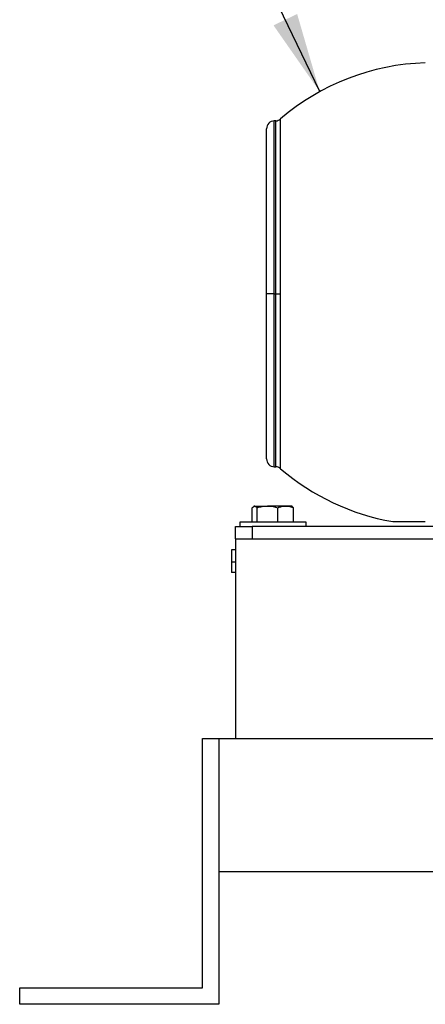
# Model space of a CAD drawing. Units: inches. Extents: x 0.1 to 22.1, y 0.1 to 17.1.
# Drawn here: x 15.2 to 15.8, y 3.6 to 5.1 of the extents above; entities that cross this region are included whole.
import ezdxf

# ---------------------------------------------------------------- set-up
doc = ezdxf.new("R2010")
doc.units = ezdxf.units.IN
doc.header["$MEASUREMENT"] = 0
doc.layers.add('7', color=7, linetype='Continuous', lineweight=25)
doc.dimstyles.new('SLDDIMSTYLE2', dxfattribs={"dimtxt": 0.18, "dimasz": 0.12, "dimexe": 0, "dimexo": 0.0625, "dimgap": 0, "dimtad": 0, "dimtih": 1, "dimtoh": 1, "dimdec": 0, "dimrnd": 1e-09, "dimzin": 0, "dimdsep": 46, "dimlunit": 5, "dimtxsty": 'Standard', "dimsah": 1, "dimcen": 0.09, "dimadec": 0, "dimazin": 0, "dimtfac": 0.12, "dimtdec": 0, "dimtofl": 0, "dimtmove": 0, "dimatfit": 3, "dimfxl": 1, "dimfrac": 2, "dimtolj": 1, "dimtzin": 0, "dimarcsym": 0})

msp = doc.modelspace()

# ---------------------------------------------------------------- linework, layer by layer
at = {"color": 7, "linetype": 'Continuous', "lineweight": 25}
for p, q in [((15.6029443, 4.66940338), (15.6029443, 4.93246801)), ((15.58186618, 4.66940338), (15.58186618, 4.91774014)), ((15.59553821, 4.92960393), (15.59336803, 4.92954703)), ((15.59336803, 4.66940338), (15.58186618, 4.66940338)), ((15.58186618, 4.42106661), (15.58186618, 4.66940338)), ((15.59336803, 4.66940338), (15.59553821, 4.66940338)), ((15.59553821, 4.66940338), (15.6029443, 4.66940338)), ((15.6029443, 4.40633875), (15.6029443, 4.66940338)), ((15.59336803, 4.40925967), (15.59553821, 4.40920282)), ((15.56030757, 4.32590333), (15.56030757, 4.34769358)), ((15.56324846, 4.35020337), (15.56250114, 4.34977188)), ((15.56397642, 4.35020337), (15.56324846, 4.35020337)), ((15.56397642, 4.35020337), (15.58316572, 4.35020337)), ((15.56764528, 4.32590333), (15.56764528, 4.34769358)), ((15.61053776, 4.35020337), (15.58316572, 4.35020337)), ((15.59868617, 4.32590333), (15.59868617, 4.34769358)), ((15.61944846, 4.35020337), (15.61053776, 4.35020337)), ((15.62019578, 4.34977188), (15.61944846, 4.35020337)), ((15.62238935, 4.34769358), (15.62016794, 4.34956919)), ((15.62238935, 4.32590333), (15.62238935, 4.34769358)), ((15.54134846, 4.32590333), (15.54134846, 4.31940338)), ((15.63296542, 4.32590333), (15.54134846, 4.32590333)), ((15.64134846, 4.32590333), (15.63296542, 4.32590333)), ((15.64134846, 4.31940338), (15.64134846, 4.32590333)), ((15.77166447, 4.3268837), (15.8208029, 4.3268837)), ((15.53509846, 4.30065337), (15.53509846, 4.31940338)), ((15.53509846, 4.31940338), (15.56009846, 4.31940338)), ((15.56009846, 4.31940338), (15.56009846, 4.30065337)), ((16.91009846, 4.31940338), (15.56009846, 4.31940338)), ((15.53509846, 4.30065337), (15.53509846, 4.00065336)), ((15.53509846, 4.30065337), (16.9350985, 4.30065337)), ((15.53509846, 4.28443073), (15.52884846, 4.28443073)), ((15.52884846, 4.28443073), (15.52884846, 4.26563075)), ((15.53509846, 4.26563075), (15.52884846, 4.26563075)), ((15.52884846, 4.26563075), (15.52884846, 4.25003073)), ((15.53509846, 4.25003073), (15.52884846, 4.25003073)), ((15.48509846, 3.62565336), (15.48509846, 4.00065336)), ((15.48509846, 4.00065336), (15.51009846, 4.00065336)), ((15.51009846, 4.00065336), (15.51009846, 3.60065336)), ((15.51009846, 4.00065336), (17.67259839, 4.00065336)), ((15.51009846, 4.00065336), (15.51009846, 3.80065336)), ((15.51009846, 3.80065336), (17.67259839, 3.80065336)), ((15.21009846, 3.62565336), (15.48509846, 3.62565336)), ((15.21009846, 3.60065336), (15.21009846, 3.62565336)), ((15.51009846, 3.60065336), (15.21009846, 3.60065336))]:
    msp.add_line(p, q, dxfattribs=at)
at = {"color": 8, "linetype": 'Continuous', "lineweight": 25}
for p, q in [((15.59336803, 4.66940338), (15.59336803, 4.92954703)), ((15.59553821, 4.66940338), (15.59553821, 4.92960393)), ((15.59336803, 4.40925967), (15.59336803, 4.66940338)), ((15.59553821, 4.40920282), (15.59553821, 4.66940338))]:
    msp.add_line(p, q, dxfattribs=at)
at = {"color": 7, "linetype": 'Continuous', "lineweight": 25}
for centre, radius, start, end in [((15.82989768, 4.66940336), 0.34743466, 91.5, 130.7852777), ((15.59522903, 4.94141087), 0.01181102, 271.5, 310.7852777), ((15.5936772, 4.91774009), 0.01181102, 91.5, 180), ((15.5936772, 4.42106663), 0.01181102, 180, 268.5), ((15.59522903, 4.39739585), 0.01181102, 49.2147223, 88.5), ((15.82989768, 4.66940336), 0.34743466, 229.2147223, 260.35116604)]:
    msp.add_arc(centre, radius, start, end, dxfattribs=at)
for points, knots in [([(15.56030757, 4.34769358), (15.56056693, 4.34801469), (15.56176167, 4.34949387), (15.56300388, 4.34989182), (15.56397642, 4.35020337)], [0, 0, 0, 0, 0.2170863185, 1, 1, 1, 1]), ([(15.56397642, 4.35020337), (15.56427019, 4.35017449), (15.56551173, 4.35005244), (15.56672165, 4.34871475), (15.56764528, 4.34769358)], [0, 0, 0, 0, 0.2366196238, 1, 1, 1, 1]), ([(15.56764528, 4.34769358), (15.57016587, 4.34839507), (15.57525327, 4.3498109), (15.58051231, 4.35007176), (15.58316572, 4.35020337)], [0, 0, 0, 0, 0.495456893, 1, 1, 1, 1]), ([(15.58316572, 4.35020337), (15.58353374, 4.35020086), (15.58877464, 4.35016512), (15.59391074, 4.34888438), (15.59868617, 4.34769358)], [0, 0, 0, 0, 0.0702213125, 1, 1, 1, 1]), ([(15.59868617, 4.34769358), (15.60061093, 4.34839507), (15.60449577, 4.34981091), (15.60851159, 4.35007176), (15.61053776, 4.35020337)], [0, 0, 0, 0, 0.4954532575, 1, 1, 1, 1]), ([(15.61053776, 4.35020337), (15.61081879, 4.35020086), (15.61482089, 4.35016512), (15.61874282, 4.34888438), (15.62238935, 4.34769358)], [0, 0, 0, 0, 0.0702198653, 1, 1, 1, 1])]:
    msp.add_open_spline(points, degree=3, knots=knots, dxfattribs=at)

# ---------------------------------------------------------------- leaders
at = {"layer": '7', "color": 7}
msp.add_leader([(15.66183957, 4.97348774), (15.42623532, 5.46586895), (15.30123532, 5.46586895)], dimstyle='SLDDIMSTYLE2', dxfattribs=at)

doc.saveas('drawing.dxf')
